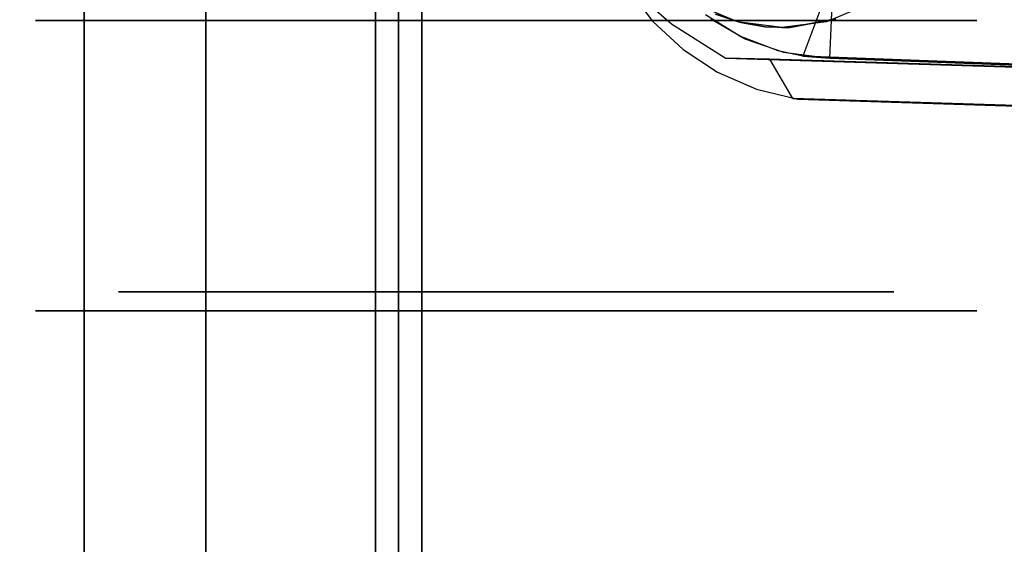
# Model space of a CAD drawing. Extents: x 0 to 266, y -4 to 115.
# Drawn here: x 177 to 180, y 89 to 91 of the extents above; entities that cross this region are included whole.
import ezdxf

# ---------------------------------------------------------------- set-up
doc = ezdxf.new("R2010")
doc.units = 0
doc.header["$LTSCALE"] = 30
doc.header["$MEASUREMENT"] = 0
for name, color, linetype in [('1', 4, 'CONTINUOUS'), ('AFUPN-3-CPPT', 4, 'CONTINUOUS'), ('AFUPN-3-RLBK', 19, 'CONTINUOUS'), ('AFUPN-3-RWPT', 4, 'CONTINUOUS'), ('AFUPN-3-TLFB1', 5, 'CONTINUOUS'), ('AFUTL-3-BSPT', 4, 'CONTINUOUS'), ('AFUTL-3-CTBK', 19, 'CONTINUOUS'), ('AFUTL-3-CTPL', 19, 'CONTINUOUS'), ('AFUTL-3-EDPL', 9, 'CONTINUOUS'), ('AFUTL-3-TPLW', 19, 'CONTINUOUS')]:
    doc.layers.add(name, color=color, linetype=linetype)

# ---------------------------------------------------------------- blocks, each defined once
blk = doc.blocks.new('KITBLPIFR1836TNNNNMP-EDGE')
at = {"layer": 'AFUTL-3-BSPT'}
for points, invisible_edges in [([(33.1306, -0.5299, 4.5734), (33.1306, -0.5299, 4.5734), (32.9172, -4.3145, 6.8601), (33.1243, -4.2681, 6.9344)], 14), ([(32.9172, -4.3145, 6.8601), (32.9172, -4.3145, 6.8601), (33.1306, -0.5299, 4.5734), (33.0413, -0.5981, 4.5613)], 11), ([(33.1409, -0.5237, 4.4435), (33.1409, -0.5237, 4.4435), (32.9943, -4.3588, 6.803), (33.0334, -0.6475, 4.4438)], 6), ([(32.9943, -4.3588, 6.803), (32.9943, -4.3588, 6.803), (33.1409, -0.5237, 4.4435), (33.1734, -4.3216, 6.8626)], 15), ([(33.0413, -0.5981, 4.5613), (33.0413, -0.5981, 4.5613), (33.1409, -0.5237, 4.4435), (33.0142, -0.6243, 4.4438)], 15), ([(33.0334, -0.6475, 4.4438), (33.0334, -0.6475, 4.4438), (33.0142, -0.6243, 4.4438), (33.1409, -0.5237, 4.4435)], 15), ([(33.1306, -0.5299, 4.5734), (33.1306, -0.5299, 4.5734), (33.1409, -0.5237, 4.4435), (33.0413, -0.5981, 4.5613)], 15), ([(32.9172, -4.3145, 6.8601), (32.9172, -4.3145, 6.8601), (33.0413, -0.5981, 4.5613), (32.9676, -0.6777, 4.5535)], 11), ([(33.0413, -0.5981, 4.5613), (33.0413, -0.5981, 4.5613), (33.0142, -0.6243, 4.4438), (32.9676, -0.6777, 4.5535)], 15), ([(32.9168, -0.7533, 4.4439), (32.9168, -0.7533, 4.4439), (32.9676, -0.6777, 4.5535), (33.0142, -0.6243, 4.4438)], 15), ([(33.0334, -0.6475, 4.4438), (33.0334, -0.6475, 4.4438), (32.9168, -0.7533, 4.4439), (33.0142, -0.6243, 4.4438)], 15), ([(33.0334, -0.6475, 4.4438), (33.0334, -0.6475, 4.4438), (32.831, -4.4121, 6.7178), (32.9455, -0.7867, 4.4439)], 2), ([(32.9943, -4.3588, 6.803), (32.9943, -4.3588, 6.803), (32.831, -4.4121, 6.7178), (33.0334, -0.6475, 4.4438)], 15), ([(32.9455, -0.7867, 4.4439), (32.9455, -0.7867, 4.4439), (32.9168, -0.7533, 4.4439), (33.0334, -0.6475, 4.4438)], 15), ([(32.9093, -0.7667, 4.5545), (32.9093, -0.7667, 4.5545), (32.7299, -4.4236, 6.7814), (32.9676, -0.6777, 4.5535)], 6), ([(32.9172, -4.3145, 6.8601), (32.9172, -4.3145, 6.8601), (32.9676, -0.6777, 4.5535), (32.7299, -4.4236, 6.7814)], 15), ([(32.9168, -0.7533, 4.4439), (32.9168, -0.7533, 4.4439), (32.9093, -0.7667, 4.5545), (32.9676, -0.6777, 4.5535)], 15), ([(33.2022, -0.8114, 4.443), (33.2022, -0.8114, 4.443), (33.0574, -0.7353, 4.443), (33.0018, -0.8244, 4.443)], 15), ([(33.0471, -0.7494, 3.263), (33.0471, -0.7494, 3.263), (33.0018, -0.8244, 4.443), (33.0574, -0.7353, 4.443)], 10), ([(32.8651, -0.8678, 4.5709), (32.8651, -0.8678, 4.5709), (32.9168, -0.7533, 4.4439), (32.8545, -0.9025, 4.444)], 15), ([(32.9168, -0.7533, 4.4439), (32.9168, -0.7533, 4.4439), (32.9455, -0.7867, 4.4439), (32.8545, -0.9025, 4.444)], 15), ([(32.9093, -0.7667, 4.5545), (32.9093, -0.7667, 4.5545), (32.9168, -0.7533, 4.4439), (32.8651, -0.8678, 4.5709)], 15), ([(33.0471, -0.7494, 3.263), (33.0471, -0.7494, 3.263), (33.1526, -0.8807, 3.263), (32.9942, -0.8397, 3.263)], 15), ([(32.9942, -0.8397, 3.263), (32.9942, -0.8397, 3.263), (33.0018, -0.8244, 4.443), (33.0471, -0.7494, 3.263)], 4), ([(32.7296, -4.4341, 6.788), (32.7296, -4.4341, 6.788), (32.9093, -0.7667, 4.5545), (32.8651, -0.8678, 4.5709)], 10), ([(32.831, -4.4121, 6.7178), (32.831, -4.4121, 6.7178), (32.9428, -0.9025, 4.444), (32.9455, -0.7867, 4.4439)], 2), ([(32.8545, -0.9025, 4.444), (32.8545, -0.9025, 4.444), (32.9455, -0.7867, 4.4439), (32.9428, -0.9025, 4.444)], 15), ([(33.2022, -0.8114, 4.443), (33.2022, -0.8114, 4.443), (33.0018, -0.8244, 4.443), (33.1519, -0.8819, 4.443)], 15), ([(32.9607, -0.9378, 3.263), (32.9607, -0.9378, 3.263), (33.0018, -0.8244, 4.443), (32.9942, -0.8397, 3.263)], 2), ([(32.9607, -0.9378, 3.263), (32.9607, -0.9378, 3.263), (32.9641, -0.9234, 4.4435), (33.0018, -0.8244, 4.443)], 10), ([(32.9942, -0.8397, 3.263), (32.9942, -0.8397, 3.263), (33.1198, -0.9609, 3.263), (32.9607, -0.9378, 3.263)], 15), ([(33.1519, -0.8819, 4.443), (33.1519, -0.8819, 4.443), (33.0018, -0.8244, 4.443), (32.9641, -0.9234, 4.4435)], 15), ([(32.9942, -0.8397, 3.263), (32.9942, -0.8397, 3.263), (33.1526, -0.8807, 3.263), (33.1198, -0.9609, 3.263)], 15), ([(32.7296, -4.4341, 6.788), (32.7296, -4.4341, 6.788), (32.8651, -0.8678, 4.5709), (32.8388, -0.9748, 4.6092)], 2), ([(32.8651, -0.8678, 4.5709), (32.8651, -0.8678, 4.5709), (32.8545, -0.9025, 4.444), (32.8388, -0.9748, 4.6092)], 15), ([(33.1519, -0.8819, 4.443), (33.1519, -0.8819, 4.443), (32.9641, -0.9234, 4.4435), (33.1195, -0.962, 4.4437)], 15), ([(32.7195, -7.9858, 8.873), (32.7195, -7.9858, 8.873), (32.8409, -0.9622, 4.4814), (32.9428, -0.9025, 4.444)], 2), ([(32.9428, -0.9025, 4.444), (32.9428, -0.9025, 4.444), (32.831, -4.4121, 6.7178), (32.7195, -7.9858, 8.873)], 6), ([(32.8545, -0.9025, 4.444), (32.8545, -0.9025, 4.444), (32.8409, -0.9622, 4.4814), (32.8388, -0.9748, 4.6092)], 15), ([(32.9428, -0.9025, 4.444), (32.9428, -0.9025, 4.444), (32.8409, -0.9622, 4.4814), (32.8545, -0.9025, 4.444)], 15), ([(32.9451, -1.0581, 3.2628), (32.9451, -1.0581, 3.2628), (32.9641, -0.9234, 4.4435), (32.9607, -0.9378, 3.263)], 6), ([(32.9451, -1.0581, 3.2628), (32.9451, -1.0581, 3.2628), (32.95, -0.988, 4.4857), (32.9641, -0.9234, 4.4435)], 10), ([(32.9607, -0.9378, 3.263), (32.9607, -0.9378, 3.263), (33.1052, -1.0648, 3.2628), (32.9451, -1.0581, 3.2628)], 15), ([(32.95, -0.988, 4.4857), (32.95, -0.988, 4.4857), (33.1195, -0.962, 4.4437), (32.9641, -0.9234, 4.4435)], 15), ([(32.9607, -0.9378, 3.263), (32.9607, -0.9378, 3.263), (33.1198, -0.9609, 3.263), (33.1052, -1.0648, 3.2628)], 15), ([(32.8409, -0.9622, 4.4814), (32.8409, -0.9622, 4.4814), (32.7195, -7.9858, 8.873), (32.6209, -7.9405, 8.8447)], 6), ([(32.6209, -7.9405, 8.8447), (32.6209, -7.9405, 8.8447), (32.7299, -4.4236, 6.7814), (32.8409, -0.9622, 4.4814)], 6), ([(32.8409, -0.9622, 4.4814), (32.8409, -0.9622, 4.4814), (32.7299, -4.4236, 6.7814), (32.8388, -0.9748, 4.6092)], 2), ([(32.95, -0.988, 4.4857), (32.95, -0.988, 4.4857), (33.1065, -1.0464, 4.5183), (33.1195, -0.962, 4.4437)], 15), ([(32.95, -0.988, 4.4857), (32.95, -0.988, 4.4857), (32.9451, -1.0581, 3.2628), (32.707, -7.6203, 6.1689)], 8), ([(32.95, -0.988, 4.4857), (32.95, -0.988, 4.4857), (32.707, -7.6203, 6.1689), (32.7082, -7.6409, 8.7149)], 2), ([(32.95, -0.988, 4.4857), (32.95, -0.988, 4.4857), (32.7082, -7.6409, 8.7149), (32.8222, -7.6039, 8.69)], 8), ([(32.8222, -7.6039, 8.69), (32.8222, -7.6039, 8.69), (33.1065, -1.0464, 4.5183), (32.95, -0.988, 4.4857)], 10), ([(32.707, -7.6203, 6.1689), (32.707, -7.6203, 6.1689), (32.9451, -1.0581, 3.2628), (32.8221, -7.6002, 6.1589)], 4), ([(32.8221, -7.6002, 6.1589), (32.8221, -7.6002, 6.1589), (32.9451, -1.0581, 3.2628), (33.1052, -1.0648, 3.2628)], 10), ([(33.1052, -1.0648, 3.2628), (33.1052, -1.0648, 3.2628), (32.8656, -7.6037, 6.1619), (32.8221, -7.6002, 6.1589)], 8), ([(32.8662, -7.6016, 8.6867), (32.8662, -7.6016, 8.6867), (33.1065, -1.0464, 4.5183), (32.8222, -7.6039, 8.69)], 6), ([(33.1052, -1.0648, 3.2628), (33.1052, -1.0648, 3.2628), (32.8662, -7.6016, 8.6867), (32.8656, -7.6037, 6.1619)], 2), ([(33.1052, -1.0648, 3.2628), (33.1052, -1.0648, 3.2628), (33.1065, -1.0464, 4.5183), (32.8662, -7.6016, 8.6867)], 12)]:
    blk.add_3dface(points, dxfattribs=dict(at, invisible_edges=invisible_edges))
at = {"layer": 'AFUTL-3-CTBK'}
for points, invisible_edges in [([(32.29, 0.9596, 1.5358), (33.043, 0.9596, 1.5358), (32.29, 1.0012, 1.22)], 3), ([(33.043, 0.9596, 0.9042), (32.29, 0.9596, 0.9042), (33.043, 1.0012, 1.22)], 3), ([(32.29, 0.9596, 0.9042), (32.29, 1.0012, 1.22), (33.043, 1.0012, 1.22)], 10), ([(33.043, 1.0012, 1.22), (32.29, 1.0012, 1.22), (33.043, 0.9596, 1.5358)], 3), ([(32.29, 0.9596, 0.9042), (32.29, 0.7519, 0.9599), (32.29, 1.0012, 1.22)], 3), ([(32.29, 0.7519, 0.9599), (32.29, 0.7862, 1.22), (32.29, 1.0012, 1.22)], 10), ([(32.29, 0.9596, 1.5358), (32.29, 1.0012, 1.22), (32.29, 0.7519, 1.4801)], 10), ([(32.29, 1.0012, 1.22), (32.29, 0.7862, 1.22), (32.29, 0.7519, 1.4801)], 9), ([(33.043, 0.9596, 0.9042), (33.043, 1.0012, 1.22), (33.043, -1.4388, 1.22)], 15), ([(33.043, -1.4388, 1.22), (33.043, 1.0012, 1.22), (33.043, -1.3973, 1.5358)], 15), ([(33.043, 0.9596, 1.5358), (33.043, -1.3973, 1.5358), (33.043, 1.0012, 1.22)], 15), ([(33.043, 0.9596, 1.5358), (32.29, 0.9596, 1.5358), (33.043, 0.8377, 1.83)], 3), ([(32.29, 0.9596, 0.9042), (33.043, 0.9596, 0.9042), (32.29, 0.8377, 0.61)], 3), ([(33.043, 0.8377, 0.61), (32.29, 0.8377, 0.61), (33.043, 0.9596, 0.9042)], 3), ([(32.29, 0.9596, 1.5358), (32.29, 0.8377, 1.83), (33.043, 0.8377, 1.83)], 10), ([(32.29, 0.7519, 0.9599), (32.29, 0.9596, 0.9042), (32.29, 0.6515, 0.7175)], 3), ([(32.29, 0.6515, 1.7225), (32.29, 0.9596, 1.5358), (32.29, 0.7519, 1.4801)], 3), ([(32.29, 0.9596, 1.5358), (32.29, 0.6515, 1.7225), (32.29, 0.8377, 1.83)], 3), ([(32.29, 0.9596, 0.9042), (32.29, 0.8377, 0.61), (32.29, 0.6515, 0.7175)], 10), ([(33.043, -1.3973, 0.9042), (33.043, 0.9596, 0.9042), (33.043, -1.4388, 1.22)], 15), ([(33.043, 0.9596, 0.9042), (33.043, -1.3973, 0.9042), (33.043, 0.8377, 0.61)], 15), ([(33.043, 0.8377, 1.83), (33.043, -1.2754, 1.83), (33.043, 0.9596, 1.5358)], 15), ([(33.043, -1.2754, 1.83), (33.043, -1.3973, 1.5358), (33.043, 0.9596, 1.5358)], 15), ([(32.29, 0.6438, 2.0827), (33.043, 0.6438, 2.0827), (32.29, 0.8377, 1.83)], 3), ([(33.043, 0.6438, 0.3573), (32.29, 0.6438, 0.3573), (33.043, 0.8377, 0.61)], 3), ([(32.29, 0.6438, 0.3573), (32.29, 0.8377, 0.61), (33.043, 0.8377, 0.61)], 10), ([(33.043, 0.8377, 1.83), (32.29, 0.8377, 1.83), (33.043, 0.6438, 2.0827)], 3), ([(32.29, 0.6438, 0.3573), (32.29, 0.4918, 0.5094), (32.29, 0.8377, 0.61)], 3), ([(32.29, 0.6438, 2.0827), (32.29, 0.8377, 1.83), (32.29, 0.4918, 1.9306)], 10), ([(32.29, 0.4918, 1.9306), (32.29, 0.8377, 1.83), (32.29, 0.6515, 1.7225)], 3), ([(32.29, 0.6515, 0.7175), (32.29, 0.8377, 0.61), (32.29, 0.4918, 0.5094)], 3), ([(33.043, 0.6438, 0.3573), (33.043, 0.8377, 0.61), (33.043, -1.2754, 0.61)], 15), ([(33.043, -1.2754, 0.61), (33.043, 0.8377, 0.61), (33.043, -1.3973, 0.9042)], 15), ([(33.043, -1.2754, 1.83), (33.043, 0.8377, 1.83), (33.043, -1.0815, 2.0827)], 15), ([(33.043, 0.6438, 2.0827), (33.043, -1.0815, 2.0827), (33.043, 0.8377, 1.83)], 15), ([(32.34, 0.7519, 1.4801), (32.29, 0.7519, 1.4801), (32.34, 0.7862, 1.22)], 3), ([(32.29, 0.7519, 0.9599), (32.34, 0.7519, 0.9599), (32.29, 0.7862, 1.22)], 3), ([(32.34, 0.7519, 0.9599), (32.34, 0.7862, 1.22), (32.29, 0.7862, 1.22)], 10), ([(32.29, 0.7862, 1.22), (32.34, 0.7862, 1.22), (32.29, 0.7519, 1.4801)], 3), ([(32.29, 0.7519, 1.4801), (32.34, 0.7519, 1.4801), (32.29, 0.6515, 1.7225)], 3), ([(32.34, 0.7519, 0.9599), (32.29, 0.7519, 0.9599), (32.34, 0.6515, 0.7175)], 3), ([(32.29, 0.6515, 0.7175), (32.34, 0.6515, 0.7175), (32.29, 0.7519, 0.9599)], 3), ([(32.34, 0.7519, 1.4801), (32.34, 0.6515, 1.7225), (32.29, 0.6515, 1.7225)], 10), ([(32.34, 0.4918, 1.9306), (32.29, 0.4918, 1.9306), (32.34, 0.6515, 1.7225)], 3), ([(32.29, 0.4918, 0.5094), (32.34, 0.4918, 0.5094), (32.29, 0.6515, 0.7175)], 3), ([(32.34, 0.4918, 0.5094), (32.34, 0.6515, 0.7175), (32.29, 0.6515, 0.7175)], 10), ([(32.29, 0.6515, 1.7225), (32.34, 0.6515, 1.7225), (32.29, 0.4918, 1.9306)], 3), ([(33.043, 0.6438, 2.0827), (32.29, 0.6438, 2.0827), (33.043, 0.3912, 2.2766)], 3), ([(32.29, 0.6438, 0.3573), (33.043, 0.6438, 0.3573), (32.29, 0.3912, 0.1635)], 3), ([(33.043, 0.3912, 0.1635), (32.29, 0.3912, 0.1635), (33.043, 0.6438, 0.3573)], 3), ([(32.29, 0.6438, 2.0827), (32.29, 0.3912, 2.2766), (33.043, 0.3912, 2.2766)], 10), ([(32.29, 0.4918, 0.5094), (32.29, 0.6438, 0.3573), (32.29, 0.2837, 0.3496)], 3), ([(32.29, 0.2837, 2.0904), (32.29, 0.6438, 2.0827), (32.29, 0.4918, 1.9306)], 3), ([(32.29, 0.6438, 2.0827), (32.29, 0.2837, 2.0904), (32.29, 0.3912, 2.2766)], 3), ([(32.29, 0.6438, 0.3573), (32.29, 0.3912, 0.1635), (32.29, 0.2837, 0.3496)], 10), ([(33.043, -1.0815, 0.3573), (33.043, 0.6438, 0.3573), (33.043, -1.2754, 0.61)], 15), ([(33.043, 0.6438, 0.3573), (33.043, -1.0815, 0.3573), (33.043, 0.3912, 0.1635)], 15), ([(33.043, 0.3912, 2.2766), (33.043, -0.8288, 2.2766), (33.043, 0.6438, 2.0827)], 15), ([(33.043, -0.8288, 2.2766), (33.043, -1.0815, 2.0827), (33.043, 0.6438, 2.0827)], 15), ([(32.29, 0.4918, 1.9306), (32.34, 0.4918, 1.9306), (32.29, 0.2837, 2.0904)], 3), ([(32.34, 0.4918, 0.5094), (32.29, 0.4918, 0.5094), (32.34, 0.2837, 0.3496)], 3), ([(32.29, 0.2837, 0.3496), (32.34, 0.2837, 0.3496), (32.29, 0.4918, 0.5094)], 3), ([(32.34, 0.4918, 1.9306), (32.34, 0.2837, 2.0904), (32.29, 0.2837, 2.0904)], 10), ([(32.29, 0.0969, 2.3984), (33.043, 0.0969, 2.3984), (32.29, 0.3912, 2.2766)], 3), ([(33.043, 0.0969, 0.0416), (32.29, 0.0969, 0.0416), (33.043, 0.3912, 0.1635)], 3), ([(32.29, 0.0969, 0.0416), (32.29, 0.3912, 0.1635), (33.043, 0.3912, 0.1635)], 10), ([(33.043, 0.3912, 2.2766), (32.29, 0.3912, 2.2766), (33.043, 0.0969, 2.3984)], 3), ([(32.29, 0.0969, 0.0416), (32.29, 0.0413, 0.2492), (32.29, 0.3912, 0.1635)], 3), ([(32.29, 0.0969, 2.3984), (32.29, 0.3912, 2.2766), (32.29, 0.0413, 2.1908)], 10), ([(32.29, 0.0413, 2.1908), (32.29, 0.3912, 2.2766), (32.29, 0.2837, 2.0904)], 3), ([(32.29, 0.2837, 0.3496), (32.29, 0.3912, 0.1635), (32.29, 0.0413, 0.2492)], 3), ([(33.043, 0.0969, 0.0416), (33.043, 0.3912, 0.1635), (33.043, -0.8288, 0.1635)], 15), ([(33.043, -0.8288, 0.1635), (33.043, 0.3912, 0.1635), (33.043, -1.0815, 0.3573)], 15), ([(33.043, -0.8288, 2.2766), (33.043, 0.3912, 2.2766), (33.043, -0.5346, 2.3984)], 15), ([(33.043, 0.0969, 2.3984), (33.043, -0.5346, 2.3984), (33.043, 0.3912, 2.2766)], 15), ([(32.34, 0.0413, 2.1908), (32.29, 0.0413, 2.1908), (32.34, 0.2837, 2.0904)], 3), ([(32.29, 0.0413, 0.2492), (32.34, 0.0413, 0.2492), (32.29, 0.2837, 0.3496)], 3), ([(32.34, 0.0413, 0.2492), (32.34, 0.2837, 0.3496), (32.29, 0.2837, 0.3496)], 10), ([(32.29, 0.2837, 2.0904), (32.34, 0.2837, 2.0904), (32.29, 0.0413, 2.1908)], 3), ([(33.043, 0.0969, 2.3984), (32.29, 0.0969, 2.3984), (33.043, -0.2188, 2.44)], 3), ([(32.29, 0.0969, 0.0416), (33.043, 0.0969, 0.0416), (32.29, -0.2188, 0)], 3), ([(33.043, -0.2188, 0), (32.29, -0.2188, 0), (33.043, 0.0969, 0.0416)], 3), ([(32.29, 0.0969, 2.3984), (32.29, -0.2188, 2.44), (33.043, -0.2188, 2.44)], 10), ([(32.29, 0.0413, 0.2492), (32.29, 0.0969, 0.0416), (32.29, -0.2188, 0.215)], 3), ([(32.29, -0.2188, 2.225), (32.29, 0.0969, 2.3984), (32.29, 0.0413, 2.1908)], 3), ([(32.29, -0.2188, 2.44), (32.29, 0.0969, 2.3984), (32.29, -0.2188, 2.225)], 10), ([(32.29, 0.0969, 0.0416), (32.29, -0.2188, 0), (32.29, -0.2188, 0.215)], 10), ([(33.043, -0.5346, 0.0416), (33.043, 0.0969, 0.0416), (33.043, -0.8288, 0.1635)], 15), ([(33.043, -0.5346, 0.0416), (33.043, -0.2188, 0), (33.043, 0.0969, 0.0416)], 15), ([(33.043, -0.2188, 2.44), (33.043, -0.5346, 2.3984), (33.043, 0.0969, 2.3984)], 15), ([(32.29, 0.0413, 2.1908), (32.34, 0.0413, 2.1908), (32.29, -0.2188, 2.225)], 3), ([(32.34, 0.0413, 0.2492), (32.29, 0.0413, 0.2492), (32.34, -0.2188, 0.215)], 3), ([(32.29, -0.2188, 0.215), (32.34, -0.2188, 0.215), (32.29, 0.0413, 0.2492)], 3), ([(32.34, 0.0413, 2.1908), (32.34, -0.2188, 2.225), (32.29, -0.2188, 2.225)], 10), ([(32.34, -0.479, 2.1908), (32.29, -0.479, 2.1908), (32.34, -0.2188, 2.225)], 3), ([(32.29, -0.479, 0.2492), (32.34, -0.479, 0.2492), (32.29, -0.2188, 0.215)], 3), ([(32.34, -0.479, 0.2492), (32.34, -0.2188, 0.215), (32.29, -0.2188, 0.215)], 10), ([(32.29, -0.2188, 2.225), (32.34, -0.2188, 2.225), (32.29, -0.479, 2.1908)], 3), ([(32.29, -0.5346, 2.3984), (33.043, -0.5346, 2.3984), (32.29, -0.2188, 2.44)], 3), ([(33.043, -0.5346, 0.0416), (32.29, -0.5346, 0.0416), (33.043, -0.2188, 0)], 3), ([(32.29, -0.5346, 0.0416), (32.29, -0.2188, 0), (33.043, -0.2188, 0)], 10), ([(33.043, -0.2188, 2.44), (32.29, -0.2188, 2.44), (33.043, -0.5346, 2.3984)], 3), ([(32.29, -0.2188, 0.215), (32.29, -0.5346, 0.0416), (32.29, -0.479, 0.2492)], 3), ([(32.29, -0.479, 2.1908), (32.29, -0.5346, 2.3984), (32.29, -0.2188, 2.225)], 3), ([(32.29, -0.5346, 2.3984), (32.29, -0.2188, 2.44), (32.29, -0.2188, 2.225)], 10), ([(32.29, -0.2188, 0), (32.29, -0.5346, 0.0416), (32.29, -0.2188, 0.215)], 10), ([(32.29, -0.479, 2.1908), (32.34, -0.479, 2.1908), (32.29, -0.7213, 2.0904)], 3), ([(32.34, -0.479, 0.2492), (32.29, -0.479, 0.2492), (32.34, -0.7213, 0.3496)], 3), ([(32.29, -0.7213, 0.3496), (32.34, -0.7213, 0.3496), (32.29, -0.479, 0.2492)], 3), ([(32.34, -0.479, 2.1908), (32.34, -0.7213, 2.0904), (32.29, -0.7213, 2.0904)], 10), ([(32.29, -0.5346, 2.3984), (32.29, -0.479, 2.1908), (32.29, -0.8288, 2.2766)], 3), ([(32.29, -0.7213, 2.0904), (32.29, -0.8288, 2.2766), (32.29, -0.479, 2.1908)], 3), ([(32.29, -0.5346, 0.0416), (32.29, -0.8288, 0.1635), (32.29, -0.479, 0.2492)], 10), ([(32.29, -0.479, 0.2492), (32.29, -0.8288, 0.1635), (32.29, -0.7213, 0.3496)], 3), ([(33.043, -0.5346, 2.3984), (32.29, -0.5346, 2.3984), (33.043, -0.8288, 2.2766)], 3), ([(32.29, -0.5346, 0.0416), (33.043, -0.5346, 0.0416), (32.29, -0.8288, 0.1635)], 3), ([(33.043, -0.8288, 0.1635), (32.29, -0.8288, 0.1635), (33.043, -0.5346, 0.0416)], 3), ([(32.29, -0.5346, 2.3984), (32.29, -0.8288, 2.2766), (33.043, -0.8288, 2.2766)], 10), ([(33.0841, -0.7112, 2.9678), (33.0593, -0.7612, 2.3127), (33.0396, -0.8185, 2.9678)], 3), ([(33.0396, -0.8185, 2.9678), (33.8993, -0.8185, 2.9678), (33.0841, -0.7112, 2.9678)], 15), ([(32.34, -0.9295, 1.9306), (32.29, -0.9295, 1.9306), (32.34, -0.7213, 2.0904)], 3), ([(32.29, -0.9295, 0.5094), (32.34, -0.9295, 0.5094), (32.29, -0.7213, 0.3496)], 3), ([(32.34, -0.9295, 0.5094), (32.34, -0.7213, 0.3496), (32.29, -0.7213, 0.3496)], 10), ([(32.29, -0.7213, 2.0904), (32.34, -0.7213, 2.0904), (32.29, -0.9295, 1.9306)], 3), ([(32.29, -0.7213, 0.3496), (32.29, -1.0815, 0.3573), (32.29, -0.9295, 0.5094)], 3), ([(32.29, -1.0815, 0.3573), (32.29, -0.7213, 0.3496), (32.29, -0.8288, 0.1635)], 3), ([(32.29, -0.9295, 1.9306), (32.29, -1.0815, 2.0827), (32.29, -0.7213, 2.0904)], 3), ([(32.29, -1.0815, 2.0827), (32.29, -0.8288, 2.2766), (32.29, -0.7213, 2.0904)], 10), ([(33.0593, -0.7612, 2.3127), (33.0375, -0.827, 2.2776), (33.0396, -0.8185, 2.9678)], 10), ([(33.0593, -0.7612, 2.3127), (33.093, -0.8737, 2.2493), (33.0375, -0.827, 2.2776)], 3), ([(32.29, -1.0815, 2.0827), (33.043, -1.0815, 2.0827), (32.29, -0.8288, 2.2766)], 3), ([(33.043, -1.0815, 0.3573), (32.29, -1.0815, 0.3573), (33.043, -0.8288, 0.1635)], 3), ([(32.29, -1.0815, 0.3573), (32.29, -0.8288, 0.1635), (33.043, -0.8288, 0.1635)], 10), ([(33.043, -0.8288, 2.2766), (32.29, -0.8288, 2.2766), (33.043, -1.0815, 2.0827)], 3), ([(33.0396, -0.8185, 2.9678), (33.0266, -0.8903, 2.2386), (33.0245, -0.9337, 2.9678)], 3), ([(33.0396, -0.8185, 2.9678), (33.0245, -0.9337, 2.9678), (33.9145, -0.9337, 2.9678)], 15), ([(33.0375, -0.827, 2.2776), (33.0266, -0.8903, 2.2386), (33.0396, -0.8185, 2.9678)], 10), ([(33.0266, -0.8903, 2.2386), (33.0375, -0.827, 2.2776), (33.093, -0.8737, 2.2493)], 10), ([(33.8993, -0.8185, 2.9678), (33.0396, -0.8185, 2.9678), (33.9145, -0.9337, 2.9678)], 15), ([(33.025, -0.9536, 2.1939), (33.0245, -0.9337, 2.9678), (33.0266, -0.8903, 2.2386)], 2), ([(33.093, -1.0333, 2.1283), (33.025, -0.9536, 2.1939), (33.093, -0.8737, 2.2493)], 3), ([(33.025, -0.9536, 2.1939), (33.0266, -0.8903, 2.2386), (33.093, -0.8737, 2.2493)], 10), ([(32.29, -0.9295, 1.9306), (32.34, -0.9295, 1.9306), (32.29, -1.0892, 1.7225)], 3), ([(32.34, -0.9295, 0.5094), (32.29, -0.9295, 0.5094), (32.34, -1.0892, 0.7175)], 3), ([(32.29, -1.0892, 0.7175), (32.34, -1.0892, 0.7175), (32.29, -0.9295, 0.5094)], 3), ([(32.34, -0.9295, 1.9306), (32.34, -1.0892, 1.7225), (32.29, -1.0892, 1.7225)], 10), ([(32.29, -1.0815, 2.0827), (32.29, -0.9295, 1.9306), (32.29, -1.2754, 1.83)], 3), ([(32.29, -1.0892, 1.7225), (32.29, -1.2754, 1.83), (32.29, -0.9295, 1.9306)], 3), ([(32.29, -1.0815, 0.3573), (32.29, -1.2754, 0.61), (32.29, -0.9295, 0.5094)], 10), ([(32.29, -0.9295, 0.5094), (32.29, -1.2754, 0.61), (32.29, -1.0892, 0.7175)], 3), ([(33.0245, -0.9337, 2.9678), (33.025, -0.9536, 2.1939), (33.0396, -1.0489, 2.9678)], 2), ([(33.9145, -0.9337, 2.9678), (33.0245, -0.9337, 2.9678), (33.8993, -1.0489, 2.9678)], 15), ([(33.0396, -1.0489, 2.9678), (33.8993, -1.0489, 2.9678), (33.0245, -0.9337, 2.9678)], 15), ([(33.025, -0.9536, 2.1939), (33.0468, -1.0729, 2.0911), (33.0396, -1.0489, 2.9678)], 10), ([(33.0468, -1.0729, 2.0911), (33.025, -0.9536, 2.1939), (33.093, -1.0333, 2.1283)], 10), ([(33.0396, -1.0489, 2.9678), (33.0468, -1.0729, 2.0911), (33.0841, -1.1562, 2.9678)], 3), ([(33.0841, -1.1562, 2.9678), (33.8548, -1.1562, 2.9678), (33.0396, -1.0489, 2.9678)], 15), ([(33.8548, -1.1562, 2.9678), (33.8993, -1.0489, 2.9678), (33.0396, -1.0489, 2.9678)], 15), ([(33.043, -1.0815, 2.0827), (32.29, -1.0815, 2.0827), (33.043, -1.2754, 1.83)], 3), ([(32.29, -1.0815, 0.3573), (33.043, -1.0815, 0.3573), (32.29, -1.2754, 0.61)], 3), ([(33.043, -1.2754, 0.61), (32.29, -1.2754, 0.61), (33.043, -1.0815, 0.3573)], 3), ([(32.29, -1.0815, 2.0827), (32.29, -1.2754, 1.83), (33.043, -1.2754, 1.83)], 10), ([(32.34, -1.1896, 1.4801), (32.29, -1.1896, 1.4801), (32.34, -1.0892, 1.7225)], 3), ([(32.29, -1.1896, 0.9599), (32.34, -1.1896, 0.9599), (32.29, -1.0892, 0.7175)], 3), ([(32.34, -1.1896, 0.9599), (32.34, -1.0892, 0.7175), (32.29, -1.0892, 0.7175)], 10), ([(32.29, -1.0892, 1.7225), (32.34, -1.0892, 1.7225), (32.29, -1.1896, 1.4801)], 3), ([(32.29, -1.1896, 0.9599), (32.29, -1.0892, 0.7175), (32.29, -1.3973, 0.9042)], 10), ([(32.29, -1.3973, 0.9042), (32.29, -1.0892, 0.7175), (32.29, -1.2754, 0.61)], 3), ([(32.29, -1.1896, 1.4801), (32.29, -1.3973, 1.5358), (32.29, -1.0892, 1.7225)], 3), ([(32.29, -1.3973, 1.5358), (32.29, -1.2754, 1.83), (32.29, -1.0892, 1.7225)], 10), ([(32.29, -1.1896, 1.4801), (32.34, -1.1896, 1.4801), (32.29, -1.2238, 1.22)], 3), ([(32.34, -1.1896, 0.9599), (32.29, -1.1896, 0.9599), (32.34, -1.2238, 1.22)], 3), ([(32.34, -1.1896, 1.4801), (32.34, -1.2238, 1.22), (32.29, -1.2238, 1.22)], 10), ([(32.29, -1.2238, 1.22), (32.34, -1.2238, 1.22), (32.29, -1.1896, 0.9599)], 3), ([(32.29, -1.1896, 0.9599), (32.29, -1.3973, 0.9042), (32.29, -1.2238, 1.22)], 3), ([(32.29, -1.3973, 1.5358), (32.29, -1.1896, 1.4801), (32.29, -1.4388, 1.22)], 3), ([(32.29, -1.2238, 1.22), (32.29, -1.4388, 1.22), (32.29, -1.1896, 1.4801)], 3), ([(32.29, -1.3973, 0.9042), (32.29, -1.4388, 1.22), (32.29, -1.2238, 1.22)], 10), ([(32.29, -1.3973, 1.5358), (33.043, -1.3973, 1.5358), (32.29, -1.2754, 1.83)], 3), ([(33.043, -1.3973, 0.9042), (32.29, -1.3973, 0.9042), (33.043, -1.2754, 0.61)], 3), ([(32.29, -1.3973, 0.9042), (32.29, -1.2754, 0.61), (33.043, -1.2754, 0.61)], 10), ([(33.043, -1.2754, 1.83), (32.29, -1.2754, 1.83), (33.043, -1.3973, 1.5358)], 3), ([(33.043, -1.3973, 1.5358), (32.29, -1.3973, 1.5358), (33.043, -1.4388, 1.22)], 3), ([(32.29, -1.3973, 0.9042), (33.043, -1.3973, 0.9042), (32.29, -1.4388, 1.22)], 3), ([(32.29, -1.3973, 1.5358), (32.29, -1.4388, 1.22), (33.043, -1.4388, 1.22)], 10), ([(33.043, -1.4388, 1.22), (32.29, -1.4388, 1.22), (33.043, -1.3973, 0.9042)], 3)]:
    blk.add_3dface(points, dxfattribs=dict(at, invisible_edges=invisible_edges))
at = {"layer": 'AFUTL-3-CTPL', "invisible_edges": 15}
for points in [[(32.34, 0.7519, 1.4801), (32.34, 0.7862, 1.22), (32.34, -1.2238, 1.22)], [(32.34, -1.2238, 1.22), (32.34, 0.7862, 1.22), (32.34, -1.1896, 0.9599)], [(32.34, 0.7519, 0.9599), (32.34, -1.1896, 0.9599), (32.34, 0.7862, 1.22)], [(32.34, -1.1896, 1.4801), (32.34, 0.7519, 1.4801), (32.34, -1.2238, 1.22)], [(32.34, 0.7519, 1.4801), (32.34, -1.1896, 1.4801), (32.34, 0.6515, 1.7225)], [(32.34, 0.6515, 0.7175), (32.34, -1.0892, 0.7175), (32.34, 0.7519, 0.9599)], [(32.34, -1.0892, 0.7175), (32.34, -1.1896, 0.9599), (32.34, 0.7519, 0.9599)], [(32.34, 0.4918, 1.9306), (32.34, 0.6515, 1.7225), (32.34, -1.0892, 1.7225)], [(32.34, -1.0892, 1.7225), (32.34, 0.6515, 1.7225), (32.34, -1.1896, 1.4801)], [(32.34, -1.0892, 0.7175), (32.34, 0.6515, 0.7175), (32.34, -0.9295, 0.5094)], [(32.34, 0.4918, 0.5094), (32.34, -0.9295, 0.5094), (32.34, 0.6515, 0.7175)], [(32.34, -0.9295, 1.9306), (32.34, 0.4918, 1.9306), (32.34, -1.0892, 1.7225)], [(32.34, 0.4918, 1.9306), (32.34, -0.9295, 1.9306), (32.34, 0.2837, 2.0904)], [(32.34, 0.2837, 0.3496), (32.34, -0.7213, 0.3496), (32.34, 0.4918, 0.5094)], [(32.34, -0.7213, 0.3496), (32.34, -0.9295, 0.5094), (32.34, 0.4918, 0.5094)], [(32.34, 0.0413, 2.1908), (32.34, 0.2837, 2.0904), (32.34, -0.7213, 2.0904)], [(32.34, -0.7213, 2.0904), (32.34, 0.2837, 2.0904), (32.34, -0.9295, 1.9306)], [(32.34, -0.7213, 0.3496), (32.34, 0.2837, 0.3496), (32.34, -0.479, 0.2492)], [(32.34, 0.0413, 0.2492), (32.34, -0.479, 0.2492), (32.34, 0.2837, 0.3496)], [(32.34, -0.479, 2.1908), (32.34, 0.0413, 2.1908), (32.34, -0.7213, 2.0904)], [(32.34, -0.479, 2.1908), (32.34, -0.2188, 2.225), (32.34, 0.0413, 2.1908)], [(32.34, -0.2188, 0.215), (32.34, -0.479, 0.2492), (32.34, 0.0413, 0.2492)]]:
    blk.add_3dface(points, dxfattribs=at)
at = {"layer": 'AFUTL-3-EDPL'}
blk.add_3dface([(0, 0, 27.75), (36, 0, 27.75), (36, 0, 29), (0, 0, 29)], dxfattribs=at)
at = {"layer": 'AFUTL-3-TPLW'}
for points in [[(0, 0, 29), (36, 0, 29), (36, -18, 29), (0, -18, 29)], [(0, 0, 27.75), (36, 0, 27.75), (36, -18, 27.75), (0, -18, 27.75)]]:
    blk.add_3dface(points, dxfattribs=at)
blk = doc.blocks.new('UH5464M0')
at = {"layer": 'AFUPN-3-CPPT'}
for points in [[(0, 0, 64), (54, 0, 64), (54, 3.5, 64), (0, 3.5, 64)], [(0, 3.5, 64), (54, 3.5, 64), (54, 3.5, 63.5), (0, 3.5, 63.5)], [(0, 3.5, 63.5), (54, 3.5, 63.5), (54, 0, 63.5), (0, 0, 63.5)]]:
    blk.add_3dface(points, dxfattribs=at)
at = {"layer": 'AFUPN-3-RLBK'}
for points in [[(54, 2.625, 5.6), (0, 2.625, 5.6), (0, 2.625, 7.6), (54, 2.625, 7.6)], [(0, 2.625, 62.2), (54, 2.625, 62.2), (54, 2.625, 63.5), (0, 2.625, 63.5)], [(3.5, 0.875, 5.7), (50.5, 0.875, 5.7), (50.5, 2.625, 5.7), (3.5, 2.625, 5.7)], [(3.5, 0.875, 62.2), (50.5, 0.875, 62.2), (50.5, 2.625, 62.2), (3.5, 2.625, 62.2)]]:
    blk.add_3dface(points, dxfattribs=at)
at = {"layer": 'AFUPN-3-RWPT'}
for points in [[(53.94, 3.5, 0.75), (0.06, 3.5, 0.75), (0.06, 3.5, 5.6), (53.94, 3.5, 5.6)], [(53.94, 3.5, 5.6), (0.06, 3.5, 5.6), (0.06, 1.75, 5.6), (53.94, 1.75, 5.6)]]:
    blk.add_3dface(points, dxfattribs=at)
at = {"layer": 'AFUPN-3-TLFB1'}
for points in [[(53.815, 3.44, 63.44), (0.185, 3.44, 63.44), (0.125, 3.38, 63.5), (53.875, 3.38, 63.5)], [(53.875, 3.38, 5.6875), (0.125, 3.38, 5.6875), (0.185, 3.44, 5.7475), (53.815, 3.44, 5.7475)], [(53.815, 3.44, 5.7475), (0.185, 3.44, 5.7475), (0.185, 3.44, 63.44), (53.815, 3.44, 63.44)], [(53.875, 3.38, 63.5), (0.125, 3.38, 63.5), (0.125, 2.94, 63.5), (53.875, 2.94, 63.5)], [(53.875, 3.38, 5.6875), (53.875, 2.94, 5.6875), (0.125, 2.94, 5.6875), (0.125, 3.38, 5.6875)]]:
    blk.add_3dface(points, dxfattribs=at)

msp = doc.modelspace()

# ---------------------------------------------------------------- block references
at = {"layer": '1'}
for name, p, rotation in [('UH5464M0', (175, 111.5), 270), ('KITBLPIFR1836TNNNNMP-EDGE', (178.5, 57.5), 89.99999999999999)]:
    msp.add_blockref(name, p, dxfattribs=dict(at, rotation=rotation))

doc.saveas('drawing.dxf')
